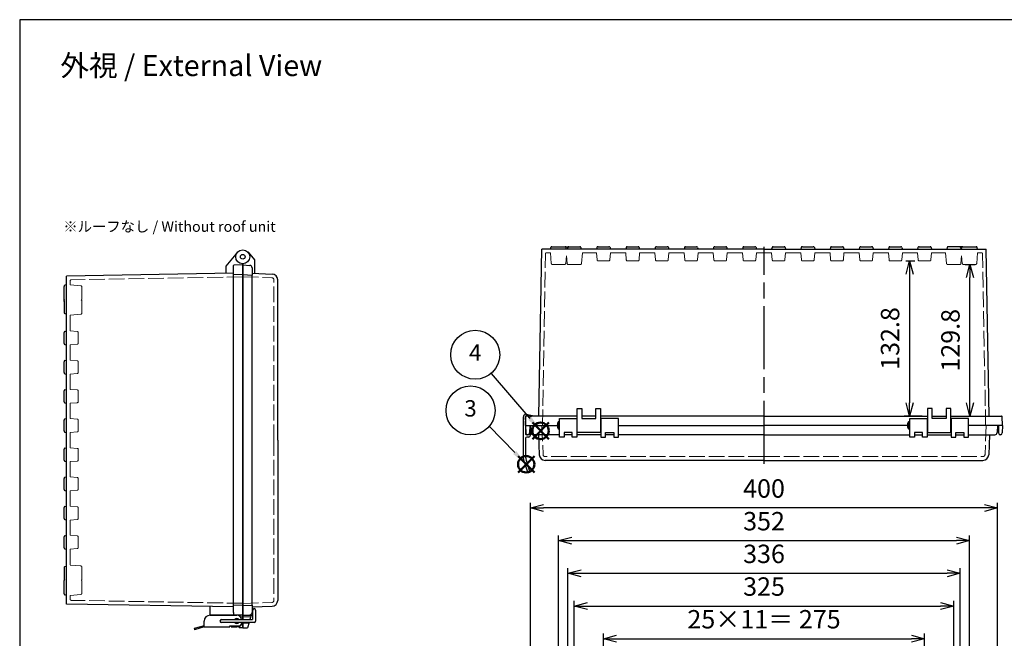
# Model space of a CAD drawing. Units: millimetres. Extents: x 0 to 3677, y 0 to 1260.
# Drawn here: x 0 to 843, y 730 to 1260 of the extents above; entities that cross this region are included whole.
import ezdxf

# ---------------------------------------------------------------- set-up
doc = ezdxf.new("R2010")
doc.units = ezdxf.units.MM
doc.header["$LTSCALE"] = 4.5
doc.linetypes.add('AM_ISO02W050x2', pattern=[3.75, 3, -0.75])
doc.linetypes.add('AM_ISO08W050', pattern=[18, 12, -1.5, 3, -1.5])
doc.layers.add('AM_12', color=7, linetype='Continuous', lineweight=50, plot=False)
for name, color, linetype, lineweight in [('AM_5', 3, 'Continuous', 25), ('AM_7', 4, 'AM_ISO08W050', 25), ('ﾄｯﾌﾟｶﾊﾞｰ', 7, 'Continuous', 25), ('ﾄｯﾌﾟｶﾊﾞｰ0', 7, 'AM_ISO02W050x2', 13), ('ﾎﾞﾃﾞｨｰ', 2, 'Continuous', 25), ('ﾎﾞﾃﾞｨｰ0', 2, 'AM_ISO02W050x2', 13), ('ﾗｯﾁ', 3, 'Continuous', 25), ('ﾗｯﾁ金具', 6, 'Continuous', 25), ('ﾙｰﾌ', 7, 'Continuous', 25), ('ﾙｰﾌ0', 7, 'AM_ISO02W050x2', 13)]:
    doc.layers.add(name, color=color, linetype=linetype, lineweight=lineweight)
doc.styles.add('ACISOTS', font='isocp.shx', dxfattribs={"height": 1, "bigfont": 'extfont.shx'})
doc.styles.get("Standard").update_dxf_attribs({"font": 'ISOCP.SHX', "bigfont": 'EXTFONT.SHX'})
doc.dimstyles.new('AM_ISO$0', dxfattribs={"dimtxt": 3.5, "dimasz": 2.5, "dimexe": 1, "dimexo": 1, "dimgap": 1.5, "dimtad": 1, "dimdsep": 46, "dimtxsty": 'Standard', "dimblk": 'OPEN30', "dimcen": 0, "dimclrd": 3, "dimclre": 3, "dimclrt": 2, "dimadec": 0, "dimazin": 2, "dimtp": 0.1, "dimtm": 0.1, "dimtfac": 0.71, "dimtmove": 0, "dimatfit": 3, "dimldrblk": 'OPEN30', "dimfxl": 0, "dimlwd": -1, "dimlwe": -1, "dimarcsym": 0})

# ---------------------------------------------------------------- blocks, each defined once
blk = doc.blocks.new('TK-A3')
blk.add_lwpolyline([(0, 0), (403, 0), (403, 280), (0, 280)], close=True)
blk = doc.blocks.new('*S3523')
at = {"layer": 'AM_12', "color": 4}
for p, q in [((190.75, 878.38), (204.75, 892.38)), ((190.75, 892.38), (204.75, 878.38))]:
    blk.add_line(p, q, dxfattribs=at)
blk.add_circle((197.75, 885.38), 7, dxfattribs=at)
blk = doc.blocks.new('*S3624')
at = {"layer": 'AM_12', "color": 4}
for p, q in [((1228.4, 658.71), (1242.4, 672.71)), ((1228.4, 672.71), (1242.4, 658.71))]:
    blk.add_line(p, q, dxfattribs=at)
blk.add_circle((1235.4, 665.71), 7, dxfattribs=at)
blk = doc.blocks.new('*S4027')
at = {"layer": 'AM_5', "color": 3}
blk.add_line((1193.14, 714.95), (1226.28, 676.33), dxfattribs=at)
blk.add_circle((1179.47, 730.89), 21, dxfattribs=at)
at = {"layer": 'AM_5', "color": 3, "linetype": 'Continuous'}
blk.add_trace([(1224.88, 675.13), (1227.68, 677.53), (1235.4, 665.71)], dxfattribs=at)
at = {"layer": 'AM_5', "color": 7, "insert": (1179.47, 730.89), "char_height": 14, "attachment_point": 5, "style": 'ACISOTS'}
blk.add_mtext('4', dxfattribs=at)
blk = doc.blocks.new('_Open30')
at = {"color": 0, "linetype": 'ByBlock', "lineweight": -2}
for p, q in [((-1, 0.268), (0, 0)), ((0, 0), (-1, -0.268)), ((0, 0), (-1, 0))]:
    blk.add_line(p, q, dxfattribs=at)
blk = doc.blocks.new('*D130')
at = {"layer": 'AM_5', "color": 3, "transparency": 16777216}
for p, q in [((500.01, 691.78), (500.01, 734.31)), ((775.01, 691.78), (775.01, 734.31)), ((511.26, 729.81), (763.76, 729.81))]:
    blk.add_line(p, q, dxfattribs=at)
at = {"layer": 'Defpoints', "color": 0, "transparency": 16777216}
for p in [(775.01, 729.81), (500.01, 687.28), (775.01, 687.28)]:
    blk.add_point(p, dxfattribs=at)
at = {"layer": 'AM_5', "color": 3, "transparency": 16777216, "xscale": 11.25, "yscale": 11.25, "zscale": 11.25, "rotation": 180}
blk.add_blockref('_Open30', (500.01, 729.81), dxfattribs=at)
at = {"layer": 'AM_5', "color": 3, "transparency": 16777216, "xscale": 11.25, "yscale": 11.25, "zscale": 11.25}
blk.add_blockref('_Open30', (775.01, 729.81), dxfattribs=at)
at = {"layer": 'AM_5', "color": 2, "transparency": 16777216, "insert": (637.51, 744.44), "char_height": 15.75, "attachment_point": 5}
blk.add_mtext('25×11＝ 275', dxfattribs=at)
blk = doc.blocks.new('*D131')
at = {"layer": 'AM_5', "color": 3, "transparency": 16777216}
for p, q in [((475.01, 687.41), (475.01, 762.31)), ((800.01, 687.41), (800.01, 762.31)), ((486.26, 757.81), (788.76, 757.81))]:
    blk.add_line(p, q, dxfattribs=at)
at = {"layer": 'Defpoints', "color": 0, "transparency": 16777216}
for p in [(800.01, 757.81), (475.01, 682.91), (800.01, 682.91)]:
    blk.add_point(p, dxfattribs=at)
at = {"layer": 'AM_5', "color": 3, "transparency": 16777216, "xscale": 11.25, "yscale": 11.25, "zscale": 11.25, "rotation": 180}
blk.add_blockref('_Open30', (475.01, 757.81), dxfattribs=at)
at = {"layer": 'AM_5', "color": 3, "transparency": 16777216, "xscale": 11.25, "yscale": 11.25, "zscale": 11.25}
blk.add_blockref('_Open30', (800.01, 757.81), dxfattribs=at)
at = {"layer": 'AM_5', "color": 2, "transparency": 16777216, "insert": (637.51, 772.44), "char_height": 15.75, "attachment_point": 5}
blk.add_mtext('325', dxfattribs=at)
blk = doc.blocks.new('*D132')
at = {"layer": 'AM_5', "color": 3, "transparency": 16777216}
for p, q in [((469.51, 660.78), (469.51, 790.31)), ((480.76, 785.81), (794.26, 785.81)), ((805.51, 660.78), (805.51, 790.31))]:
    blk.add_line(p, q, dxfattribs=at)
at = {"layer": 'Defpoints', "color": 0, "transparency": 16777216}
for p in [(805.51, 785.81), (469.51, 656.28), (805.51, 656.28)]:
    blk.add_point(p, dxfattribs=at)
at = {"layer": 'AM_5', "color": 3, "transparency": 16777216, "xscale": 11.25, "yscale": 11.25, "zscale": 11.25, "rotation": 180}
blk.add_blockref('_Open30', (469.51, 785.81), dxfattribs=at)
at = {"layer": 'AM_5', "color": 3, "transparency": 16777216, "xscale": 11.25, "yscale": 11.25, "zscale": 11.25}
blk.add_blockref('_Open30', (805.51, 785.81), dxfattribs=at)
at = {"layer": 'AM_5', "color": 2, "transparency": 16777216, "insert": (637.51, 800.44), "char_height": 15.75, "attachment_point": 5}
blk.add_mtext('336', dxfattribs=at)
blk = doc.blocks.new('*D133')
at = {"layer": 'AM_5', "color": 3, "transparency": 16777216}
for p, q in [((461.51, 700.28), (461.51, 818.31)), ((813.51, 700.28), (813.51, 818.31)), ((472.76, 813.81), (802.26, 813.81))]:
    blk.add_line(p, q, dxfattribs=at)
at = {"layer": 'Defpoints', "color": 0, "transparency": 16777216}
for p in [(813.51, 813.81), (461.51, 695.78), (813.51, 695.78)]:
    blk.add_point(p, dxfattribs=at)
at = {"layer": 'AM_5', "color": 3, "transparency": 16777216, "xscale": 11.25, "yscale": 11.25, "zscale": 11.25, "rotation": 180}
blk.add_blockref('_Open30', (461.51, 813.81), dxfattribs=at)
at = {"layer": 'AM_5', "color": 3, "transparency": 16777216, "xscale": 11.25, "yscale": 11.25, "zscale": 11.25}
blk.add_blockref('_Open30', (813.51, 813.81), dxfattribs=at)
at = {"layer": 'AM_5', "color": 2, "transparency": 16777216, "insert": (637.51, 828.44), "char_height": 15.75, "attachment_point": 5}
blk.add_mtext('352', dxfattribs=at)
blk = doc.blocks.new('*D120')
at = {"layer": 'AM_5', "color": 3, "transparency": 16777216}
for p, q in [((437.51, 706.06), (437.51, 846.31)), ((837.51, 706.06), (837.51, 846.31)), ((826.26, 841.81), (448.76, 841.81))]:
    blk.add_line(p, q, dxfattribs=at)
at = {"layer": 'Defpoints', "color": 0, "transparency": 16777216}
for p in [(437.51, 841.81), (437.51, 701.56), (837.51, 701.56)]:
    blk.add_point(p, dxfattribs=at)
at = {"layer": 'AM_5', "color": 3, "transparency": 16777216, "xscale": 11.25, "yscale": 11.25, "zscale": 11.25, "rotation": 180}
blk.add_blockref('_Open30', (437.51, 841.81), dxfattribs=at)
at = {"layer": 'AM_5', "color": 3, "transparency": 16777216, "xscale": 11.25, "yscale": 11.25, "zscale": 11.25}
blk.add_blockref('_Open30', (837.51, 841.81), dxfattribs=at)
at = {"layer": 'AM_5', "color": 2, "transparency": 16777216, "insert": (637.51, 856.44), "char_height": 15.75, "attachment_point": 5}
blk.add_mtext('400', dxfattribs=at)
blk = doc.blocks.new('*D111')
at = {"layer": 'AM_5', "color": 3, "transparency": 16777216}
for p, q in [((758.95, 1053.34), (766.64, 1053.34)), ((762.14, 1042.09), (762.14, 931.79)), ((773.01, 920.54), (757.64, 920.54))]:
    blk.add_line(p, q, dxfattribs=at)
at = {"layer": 'Defpoints', "color": 0, "transparency": 16777216}
for p in [(754.45, 1053.34), (762.14, 920.54), (777.51, 920.54)]:
    blk.add_point(p, dxfattribs=at)
at = {"layer": 'AM_5', "color": 3, "transparency": 16777216, "xscale": 11.25, "yscale": 11.25, "zscale": 11.25}
for p, rotation in [((762.14, 1053.34), 90), ((762.14, 920.54), 270)]:
    blk.add_blockref('_Open30', p, dxfattribs=dict(at, rotation=rotation))
at = {"layer": 'AM_5', "color": 2, "transparency": 16777216, "insert": (747.51, 986.94), "char_height": 15.75, "attachment_point": 5, "rotation": 90}
blk.add_mtext('132.8', dxfattribs=at)
blk = doc.blocks.new('*D124')
at = {"layer": 'AM_5', "color": 3, "transparency": 16777216}
for p, q in [((809.72, 1050.34), (818.35, 1050.34)), ((813.85, 931.79), (813.85, 1039.09)), ((802.01, 920.54), (818.35, 920.54))]:
    blk.add_line(p, q, dxfattribs=at)
at = {"layer": 'Defpoints', "color": 0, "transparency": 16777216}
for p in [(805.22, 1050.34), (813.85, 1050.34), (797.51, 920.54)]:
    blk.add_point(p, dxfattribs=at)
at = {"layer": 'AM_5', "color": 3, "transparency": 16777216, "xscale": 11.25, "yscale": 11.25, "zscale": 11.25}
for p, rotation in [((813.85, 1050.34), 90), ((813.85, 920.54), 270)]:
    blk.add_blockref('_Open30', p, dxfattribs=dict(at, rotation=rotation))
at = {"layer": 'AM_5', "color": 2, "transparency": 16777216, "insert": (799.22, 985.44), "char_height": 15.75, "attachment_point": 5, "rotation": 90}
blk.add_mtext('129.8', dxfattribs=at)

msp = doc.modelspace()

# ---------------------------------------------------------------- linework, layer by layer
at = {"layer": 'AM_5', "color": 3}
msp.add_line((402.15134619, 911.7227669), (424.03076542, 889.27207839), dxfattribs=at)
msp.add_circle((386.13206249, 925.30152051), 21, dxfattribs=at)
at = {"layer": 'AM_5', "color": 3, "linetype": 'Continuous'}
msp.add_trace([(422.71078662, 887.98568714), (425.35074421, 890.55846965), (433.80187713, 879.24584401)], dxfattribs=at)
at = {"layer": 'AM_7'}
msp.add_line((637.50929509, 879.53937785), (637.50929509, 1065.53937785), dxfattribs=at)
at = {"layer": 'ﾄｯﾌﾟｶﾊﾞｰ'}
for p, q in [((195.6003806, 1060.77555187), (201.00411394, 1054.33563325)), ((201.00411394, 1054.33563325), (201.00411394, 1042.70156906)), ((191.00411394, 1050.91882621), (191.00411394, 746.16882621)), ((191.00411394, 1049.91882621), (197.10878585, 1049.59889391)), ((199.00411394, 1047.60163484), (199.00411394, 1041.244222)), ((191.00411394, 1039.96882621), (191.00411394, 1028.14027112)), ((199.00411394, 1042.7714106), (216.17861142, 1042.17166393)), ((221.00411394, 899.91882621), (221.00411394, 1037.17470979)), ((437.50929509, 912.53937785), (437.82922739, 906.43470594)), ((437.50929509, 912.53937785), (460.25929509, 912.53937785)), ((462.25929509, 902.53937785), (462.25929509, 918.53937785)), ((462.25929509, 918.53937785), (477.25929509, 918.53937785)), ((477.25929509, 918.53937785), (477.25929509, 902.53937785)), ((497.75929509, 918.53937785), (497.75929509, 902.53937785)), ((512.75929509, 918.53937785), (497.75929509, 918.53937785)), ((512.75929509, 902.53937785), (512.75929509, 918.53937785)), ((512.75929509, 912.53937785), (637.50929509, 912.53937785)), ((760.25929509, 912.53937785), (637.50929509, 912.53937785)), ((762.25929509, 902.53937785), (762.25929509, 918.53937785)), ((762.25929509, 918.53937785), (777.25929509, 918.53937785)), ((777.25929509, 918.53937785), (777.25929509, 902.53937785)), ((812.75929509, 918.53937785), (797.75929509, 918.53937785)), ((797.75929509, 918.53937785), (797.75929509, 902.53937785)), ((812.75929509, 902.53937785), (812.75929509, 918.53937785)), ((837.50929509, 912.53937785), (812.75929509, 912.53937785)), ((837.50929509, 912.53937785), (837.18936279, 906.43470594)), ((462.25929509, 904.53937785), (439.82648646, 904.53937785)), ((444.40929509, 904.53937785), (445.00904176, 887.36488037)), ((466.25929509, 902.53937785), (462.25929509, 902.53937785)), ((473.25929509, 906.53937785), (466.25929509, 906.53937785)), ((466.25929509, 906.53937785), (466.25929509, 902.53937785)), ((473.25929509, 904.53937785), (466.25929509, 904.53937785)), ((473.25929509, 902.53937785), (473.25929509, 906.53937785)), ((477.25929509, 902.53937785), (473.25929509, 902.53937785)), ((497.75929509, 904.53937785), (477.25929509, 904.53937785)), ((497.75929509, 902.53937785), (501.75929509, 902.53937785)), ((501.75929509, 902.53937785), (501.75929509, 906.53937785)), ((501.75929509, 906.53937785), (508.75929509, 906.53937785)), ((508.75929509, 904.53937785), (501.75929509, 904.53937785)), ((508.75929509, 906.53937785), (508.75929509, 902.53937785)), ((508.75929509, 902.53937785), (512.75929509, 902.53937785)), ((637.50929509, 904.53937785), (512.75929509, 904.53937785)), ((637.50929509, 904.53937785), (762.25929509, 904.53937785)), ((766.25929509, 902.53937785), (762.25929509, 902.53937785)), ((773.25929509, 906.53937785), (766.25929509, 906.53937785)), ((766.25929509, 906.53937785), (766.25929509, 902.53937785)), ((766.25929509, 904.53937785), (773.25929509, 904.53937785)), ((773.25929509, 902.53937785), (773.25929509, 906.53937785)), ((777.25929509, 902.53937785), (773.25929509, 902.53937785)), ((777.25929509, 904.53937785), (797.75929509, 904.53937785)), ((797.75929509, 902.53937785), (801.75929509, 902.53937785)), ((801.75929509, 902.53937785), (801.75929509, 906.53937785)), ((801.75929509, 906.53937785), (808.75929509, 906.53937785)), ((801.75929509, 904.53937785), (808.75929509, 904.53937785)), ((808.75929509, 906.53937785), (808.75929509, 902.53937785)), ((808.75929509, 902.53937785), (812.75929509, 902.53937785)), ((812.75929509, 904.53937785), (835.19210372, 904.53937785)), ((830.60929509, 904.53937785), (830.00954842, 887.36488037)), ((221.00411394, 899.91882621), (221.00411394, 762.66294263)), ((637.50929509, 882.53937785), (450.0059959, 882.53937785)), ((637.50929509, 882.53937785), (825.01259429, 882.53937785)), ((199.00411394, 758.58808844), (199.00411394, 757.06624182)), ((199.00411394, 757.06624182), (216.17861142, 757.66598849)), ((199.00411394, 757.06624182), (199.00411394, 752.23601758)), ((199.00411394, 752.41882621), (199.50411394, 752.41882621)), ((191.00411394, 749.91882621), (197.10878585, 750.23875851)), ((191.00411394, 749.91882621), (199.50411394, 749.91882621)), ((191.00411394, 739.16882621), (191.00411394, 743.66882621)), ((196.40951664, 743.66882621), (195.00411394, 739.16882621)), ((198.36146482, 749.91882621), (197.19029591, 746.16882621)), ((191.00411394, 739.16882621), (195.00411394, 739.16882621))]:
    msp.add_line(p, q, dxfattribs=at)
for radius in [6, 2]:
    msp.add_circle((191.00411394, 1056.91882621), radius, dxfattribs=at)
for centre, radius, start, end in [((197.00411394, 1047.60163484), 2, 0, 87.0000000004), ((216.00411394, 1037.17470979), 5, 0, 87.9999999998), ((439.82648646, 906.53937785), 2, 183, 270), ((835.19210372, 906.53937785), 2, 270, 357), ((450.0059959, 887.53937785), 5, 182.0000000002, 270), ((825.01259429, 887.53937785), 5, 270, 357.9999999998), ((216.00411394, 762.66294263), 5, 272.0000000002, 0), ((197.00411394, 752.23601758), 2, 272.9999999996, 350.8746059105), ((197.00411394, 752.23601758), 2, 350.8746059105, 0)]:
    msp.add_arc(centre, radius, start, end, dxfattribs=at)
at = {"layer": 'ﾄｯﾌﾟｶﾊﾞｰ0'}
for p, q in [((191.00411394, 1039.84882621), (215.87391293, 1038.98035369)), ((217.80411394, 899.91882621), (217.80411394, 1036.98157204)), ((447.33929509, 912.53937785), (448.20776761, 887.66957886)), ((827.67929509, 912.53937785), (826.81082257, 887.66957886)), ((217.80411394, 899.91882621), (217.80411394, 762.85608038)), ((637.50929509, 885.73937785), (450.20654926, 885.73937785)), ((637.50929509, 885.73937785), (824.81204092, 885.73937785)), ((191.00411394, 759.98882621), (215.87391293, 760.85729873)), ((191.00411394, 748.66882621), (197.97107519, 748.66882621)), ((191.00411394, 743.16882621), (196.25336078, 743.16882621))]:
    msp.add_line(p, q, dxfattribs=at)
for centre, start, end in [((215.80411394, 1036.98157204), 0, 87.9999999998), ((450.20654926, 887.73937785), 182, 270), ((824.81204092, 887.73937785), 270, 358), ((215.80411394, 762.85608038), 272.0000000002, 0)]:
    msp.add_arc(centre, 2, start, end, dxfattribs=at)
at = {"layer": 'ﾎﾞﾃﾞｨｰ'}
for p, q in [((444.64844816, 920.53937785), (447.12706738, 1063.53937785)), ((637.50929509, 1063.53937785), (447.12706738, 1063.53937785)), ((637.50929509, 1063.53937785), (447.12706738, 1063.53937785)), ((454.54412097, 1063.53937785), (454.88142051, 1064.79819689)), ((455.84734634, 1065.53937785), (467.17124384, 1065.53937785)), ((467.17124384, 1065.53937785), (470.31252046, 1065.53937785)), ((468.47446922, 1063.53937785), (468.13716967, 1064.79819689)), ((469.34659464, 1064.79819689), (469.00929509, 1063.53937785)), ((470.31252046, 1065.53937785), (479.70606972, 1065.53937785)), ((480.67199555, 1064.79819689), (481.00929509, 1063.53937785)), ((494.37649514, 1064.79819689), (494.03919559, 1063.53937785)), ((495.34242097, 1065.53937785), (504.67616922, 1065.53937785)), ((505.64209505, 1064.79819689), (505.97939459, 1063.53937785)), ((507.99929509, 1063.53937785), (507.99929509, 1063.54435297)), ((519.37649514, 1064.79819689), (519.03919559, 1063.53937785)), ((520.34242097, 1065.53937785), (529.67616922, 1065.53937785)), ((530.64209505, 1064.79819689), (530.97939459, 1063.53937785)), ((532.99929509, 1063.53937785), (532.99929509, 1063.54435297)), ((532.99929509, 1063.53937785), (532.99929509, 1063.54435297)), ((532.99929509, 1063.53937785), (532.99929509, 1063.54435297)), ((542.0192951, 1063.53937785), (542.0192951, 1063.54435297)), ((544.37649514, 1064.79819689), (544.03919559, 1063.53937785)), ((545.34242097, 1065.53937785), (554.67616922, 1065.53937785)), ((555.64209505, 1064.79819689), (555.97939459, 1063.53937785)), ((557.99929509, 1063.53937785), (557.99929509, 1063.54435297)), ((567.0192951, 1063.53937785), (567.0192951, 1063.54435297)), ((569.37649514, 1064.79819689), (569.03919559, 1063.53937785)), ((570.34242097, 1065.53937785), (579.67616922, 1065.53937785)), ((580.64209505, 1064.79819689), (580.97939459, 1063.53937785)), ((592.0192951, 1063.53937785), (592.0192951, 1063.54435297)), ((594.37649514, 1064.79819689), (594.03919559, 1063.53937785)), ((595.34242097, 1065.53937785), (604.67616922, 1065.53937785)), ((605.64209505, 1064.79819689), (605.97939459, 1063.53937785)), ((619.37649514, 1064.79819689), (619.03919559, 1063.53937785)), ((620.34242097, 1065.53937785), (629.67616922, 1065.53937785)), ((630.64209505, 1064.79819689), (630.97939459, 1063.53937785)), ((632.99929509, 1063.53937785), (632.99929509, 1063.54435297)), ((637.50929509, 1063.53937785), (644.03919559, 1063.53937785)), ((642.0192951, 1063.53937785), (642.0192951, 1063.54435297)), ((644.37649514, 1064.79819689), (644.03919559, 1063.53937785)), ((644.03919559, 1063.53937785), (669.03919559, 1063.53937785)), ((645.34242097, 1065.53937785), (654.67616922, 1065.53937785)), ((655.64209505, 1064.79819689), (655.97939459, 1063.53937785)), ((669.37649514, 1064.79819689), (669.03919559, 1063.53937785)), ((669.03919559, 1063.53937785), (694.03919559, 1063.53937785)), ((670.34242097, 1065.53937785), (679.67616922, 1065.53937785)), ((680.64209505, 1064.79819689), (680.97939459, 1063.53937785)), ((682.99929509, 1063.53937785), (682.99929509, 1063.54435297)), ((694.37649514, 1064.79819689), (694.03919559, 1063.53937785)), ((694.03919559, 1063.53937785), (719.03919559, 1063.53937785)), ((695.34242097, 1065.53937785), (704.67616922, 1065.53937785)), ((705.64209505, 1064.79819689), (705.97939459, 1063.53937785)), ((707.99929509, 1063.53937785), (707.99929509, 1063.54435297)), ((717.0192951, 1063.53937785), (717.0192951, 1063.54435297)), ((719.37649514, 1064.79819689), (719.03919559, 1063.53937785)), ((719.03919559, 1063.53937785), (744.03919559, 1063.53937785)), ((720.34242097, 1065.53937785), (729.67616922, 1065.53937785)), ((730.64209505, 1064.79819689), (730.97939459, 1063.53937785)), ((732.99929509, 1063.53937785), (732.99929509, 1063.54435297)), ((742.0192951, 1063.53937785), (742.0192951, 1063.54435297)), ((742.0192951, 1063.53937785), (742.0192951, 1063.54435297)), ((742.0192951, 1063.53937785), (742.0192951, 1063.54435297)), ((744.37649514, 1064.79819689), (744.03919559, 1063.53937785)), ((744.03919559, 1063.53937785), (769.03919559, 1063.53937785)), ((745.34242097, 1065.53937785), (754.67616922, 1065.53937785)), ((755.64209505, 1064.79819689), (755.97939459, 1063.53937785)), ((767.0192951, 1063.53937785), (767.0192951, 1063.54435297)), ((769.37649514, 1064.79819689), (769.03919559, 1063.53937785)), ((769.03919559, 1063.53937785), (794.00929509, 1063.53937785)), ((770.34242097, 1065.53937785), (779.67616922, 1065.53937785)), ((780.64209505, 1064.79819689), (780.97939459, 1063.53937785)), ((794.34659464, 1064.79819689), (794.00929509, 1063.53937785)), ((794.00929509, 1063.53937785), (806.54412097, 1063.53937785)), ((804.70606972, 1065.53937785), (795.31252047, 1065.53937785)), ((807.84734634, 1065.53937785), (804.70606972, 1065.53937785)), ((805.67199555, 1064.79819689), (806.00929509, 1063.53937785)), ((806.54412097, 1063.53937785), (806.88142051, 1064.79819689)), ((806.54412097, 1063.53937785), (827.8915228, 1063.53937785)), ((807.84734634, 1065.53937785), (819.17124384, 1065.53937785)), ((820.47446922, 1063.53937785), (820.13716967, 1064.79819689)), ((830.37061699, 920.53937785), (827.8915228, 1063.53937785)), ((186.40784728, 1060.77555187), (176.50411394, 1048.97274208)), ((186.40784728, 1060.77555187), (176.50411394, 1048.97274208)), ((176.50411394, 1048.97274208), (176.50411394, 1042.66621522)), ((176.50411394, 1048.97274208), (176.50411394, 1042.66621522)), ((183.00411394, 1047.63234004), (183.00411394, 1049.15901788)), ((183.00411394, 752.20531238), (183.00411394, 1049.15901788)), ((191.00411394, 1049.91882621), (183.48426344, 1049.65622724)), ((191.00411394, 1049.91882621), (183.48426344, 1049.65622724)), ((191.00411394, 746.16882621), (191.00411394, 1050.91882621)), ((183.00411394, 1042.78014811), (40.00411394, 1040.30105392)), ((40.00411394, 759.5365985), (40.00411394, 1040.30105392)), ((191.00411394, 1041.66882621), (183.00411394, 1041.38946005)), ((191.00411394, 1041.66882621), (199.00411394, 1041.244222)), ((199.00411394, 758.58808844), (199.00411394, 1041.244222)), ((38.00411394, 1020.25687746), (38.00411394, 1031.58077496)), ((40.00411394, 1032.88400033), (38.7452949, 1032.54670079)), ((38.00411394, 1018.61560084), (38.00411394, 1020.25687746)), ((38.00411394, 1018.61560084), (38.00411394, 1009.22205158)), ((38.7452949, 1008.25612576), (40.00411394, 1007.91882621)), ((38.00411394, 982.75195208), (38.00411394, 992.08570034)), ((38.7452949, 993.05162616), (40.00411394, 993.38892571)), ((38.7452949, 981.78602626), (40.00411394, 981.44872671)), ((38.00411394, 957.75195208), (38.00411394, 967.08570034)), ((38.7452949, 968.05162616), (40.00411394, 968.38892571)), ((38.7452949, 956.78602626), (40.00411394, 956.44872671)), ((38.00411394, 932.75195208), (38.00411394, 942.08570034)), ((38.7452949, 943.05162616), (40.00411394, 943.38892571)), ((38.7452949, 931.78602626), (40.00411394, 931.44872671)), ((433.30929509, 912.53937785), (433.57181022, 920.0568276)), ((433.30929509, 912.53937785), (433.57181022, 920.0568276)), ((477.50929509, 920.53937785), (434.07150564, 920.53937785)), ((477.50929509, 906.53937785), (477.50929509, 927.03937785)), ((477.50929509, 927.03937785), (481.60929509, 927.03937785)), ((481.60929509, 927.03937785), (481.60929509, 918.53937785)), ((493.40929509, 920.53937785), (481.60929509, 920.53937785)), ((493.40929509, 918.53937785), (493.40929509, 927.03937785)), ((493.40929509, 927.03937785), (497.50929509, 927.03937785)), ((497.50929509, 927.03937785), (497.50929509, 906.53937785)), ((637.50929509, 920.53937785), (497.50929509, 920.53937785)), ((637.50929509, 920.53937785), (777.50929509, 920.53937785)), ((781.60929509, 927.03937785), (777.50929509, 927.03937785)), ((777.50929509, 927.03937785), (777.50929509, 906.53937785)), ((781.60929509, 918.53937785), (781.60929509, 927.03937785)), ((781.60929509, 920.53937785), (793.40929509, 920.53937785)), ((797.50929509, 927.03937785), (793.40929509, 927.03937785)), ((793.40929509, 927.03937785), (793.40929509, 918.53937785)), ((797.50929509, 906.53937785), (797.50929509, 927.03937785)), ((797.50929509, 920.53937785), (840.94708455, 920.53937785)), ((841.70929509, 912.53937785), (841.44677996, 920.0568276)), ((841.70929509, 912.53937785), (841.44677996, 920.0568276)), ((38.00411394, 907.75195208), (38.00411394, 917.08570034)), ((38.7452949, 918.05162616), (40.00411394, 918.38892571)), ((433.30929509, 912.53937785), (433.42320996, 906.01319924)), ((433.30929509, 912.53937785), (433.42320996, 906.01319924)), ((433.30929509, 912.53937785), (460.25929509, 912.53937785)), ((436.80929509, 912.53937785), (436.69538022, 906.01319924)), ((436.80929509, 912.53937785), (436.69538022, 906.01319924)), ((462.25929509, 915.63937785), (461.25929509, 915.63937785)), ((461.25929509, 915.63937785), (461.25929509, 909.43937785)), ((477.25929509, 914.53937785), (477.50929509, 914.53937785)), ((481.60929509, 918.53937785), (493.40929509, 918.53937785)), ((497.50929509, 914.53937785), (497.75929509, 914.53937785)), ((512.75929509, 912.53937785), (637.50929509, 912.53937785)), ((760.25929509, 912.53937785), (637.50929509, 912.53937785)), ((762.25929509, 915.63937785), (761.25929509, 915.63937785)), ((761.25929509, 915.63937785), (761.25929509, 909.43937785)), ((777.50929509, 914.53937785), (777.25929509, 914.53937785)), ((793.40929509, 918.53937785), (781.60929509, 918.53937785)), ((797.75929509, 914.53937785), (797.50929509, 914.53937785)), ((841.70929509, 912.53937785), (812.75929509, 912.53937785)), ((838.20929509, 912.53937785), (838.32320996, 906.01319924)), ((838.20929509, 912.53937785), (838.32320996, 906.01319924)), ((841.70929509, 912.53937785), (841.59538022, 906.01319924)), ((841.70929509, 912.53937785), (841.59538022, 906.01319924)), ((38.7452949, 906.78602626), (40.00411394, 906.44872671)), ((434.92298151, 904.53937785), (435.19560868, 904.53937785)), ((434.92298151, 904.53937785), (435.19560868, 904.53937785)), ((461.25929509, 909.43937785), (462.25929509, 909.43937785)), ((477.25929509, 910.53937785), (477.50929509, 910.53937785)), ((497.50929509, 906.53937785), (477.50929509, 906.53937785)), ((497.50929509, 910.53937785), (497.75929509, 910.53937785)), ((761.25929509, 909.43937785), (762.25929509, 909.43937785)), ((777.50929509, 910.53937785), (777.25929509, 910.53937785)), ((777.50929509, 906.53937785), (797.50929509, 906.53937785)), ((797.75929509, 910.53937785), (797.50929509, 910.53937785)), ((840.09560868, 904.53937785), (839.82298151, 904.53937785)), ((840.09560868, 904.53937785), (839.82298151, 904.53937785)), ((38.00411394, 882.75195208), (38.00411394, 892.08570034)), ((38.7452949, 893.05162616), (40.00411394, 893.38892571)), ((38.7452949, 881.78602626), (40.00411394, 881.44872671)), ((38.00411394, 857.75195208), (38.00411394, 867.08570034)), ((38.7452949, 868.05162616), (40.00411394, 868.38892571)), ((38.7452949, 856.78602626), (40.00411394, 856.44872671)), ((38.7452949, 843.05162616), (40.00411394, 843.38892571)), ((38.00411394, 832.75195208), (38.00411394, 842.08570034)), ((38.7452949, 831.78602626), (40.00411394, 831.44872671)), ((38.7452949, 818.05162616), (40.00411394, 818.38892571)), ((38.00411394, 807.75195208), (38.00411394, 817.08570034)), ((38.7452949, 806.78602626), (40.00411394, 806.44872671)), ((38.00411394, 790.61560084), (38.00411394, 781.22205158)), ((38.7452949, 791.58152666), (40.00411394, 791.91882621)), ((38.00411394, 781.22205158), (38.00411394, 779.58077496)), ((38.00411394, 768.25687746), (38.00411394, 779.58077496)), ((40.00411394, 766.95365208), (38.7452949, 767.29095163)), ((183.00411394, 757.05797928), (40.00411394, 759.5365985)), ((163.00411394, 749.91882621), (163.00411394, 757.40708058)), ((191.00411394, 758.16882621), (183.00411394, 758.44819237)), ((183.00411394, 752.20531238), (183.00411394, 750.67863454)), ((191.00411394, 758.16882621), (199.00411394, 758.58808844)), ((191.00411394, 749.91882621), (163.00411394, 749.91882621)), ((191.00411394, 749.91882621), (183.48426344, 750.18142518)), ((191.00411394, 743.66882621), (191.00411394, 739.16882621)), ((188.00411394, 740.33625052), (188.00411394, 739.16882621)), ((191.00411394, 739.16882621), (188.00411394, 739.16882621))]:
    msp.add_line(p, q, dxfattribs=at)
for radius in [6, 6, 2, 2]:
    msp.add_circle((191.00411394, 1056.91882621), radius, dxfattribs=at)
for centre, radius, start, end in [((455.84734634, 1064.53937785), 1, 90, 165.0000000005), ((467.17124384, 1064.53937785), 1, 14.9999999995, 90), ((470.31252046, 1064.53937785), 1, 90, 165.0000000006), ((479.70606972, 1064.53937785), 1, 14.9999999994, 90), ((495.34242097, 1064.53937785), 1, 90, 164.9999999998), ((504.67616922, 1064.53937785), 1, 14.9999999998, 90), ((520.34242097, 1064.53937785), 1, 90, 164.9999999998), ((529.67616922, 1064.53937785), 1, 14.9999999998, 90), ((545.34242097, 1064.53937785), 1, 90, 164.9999999998), ((554.67616922, 1064.53937785), 1, 14.9999999999, 90), ((570.34242097, 1064.53937785), 1, 90, 165.0000000002), ((579.67616922, 1064.53937785), 1, 15.0000000002, 90), ((595.34242097, 1064.53937785), 1, 90, 165.0000000002), ((604.67616922, 1064.53937785), 1, 15.0000000002, 90), ((620.34242097, 1064.53937785), 1, 90, 164.9999999998), ((629.67616922, 1064.53937785), 1, 14.9999999999, 90), ((645.34242097, 1064.53937785), 1, 90, 165.0000000001), ((654.67616922, 1064.53937785), 1, 15.0000000002, 90), ((670.34242097, 1064.53937785), 1, 90, 164.9999999998), ((679.67616922, 1064.53937785), 1, 14.9999999999, 90), ((695.34242097, 1064.53937785), 1, 90, 164.9999999998), ((704.67616922, 1064.53937785), 1, 14.9999999999, 90), ((720.34242097, 1064.53937785), 1, 90, 164.9999999998), ((729.67616922, 1064.53937785), 1, 14.9999999999, 90), ((745.34242097, 1064.53937785), 1, 90, 165.0000000001), ((754.67616922, 1064.53937785), 1, 15.0000000002, 90), ((770.34242097, 1064.53937785), 1, 90, 165.0000000002), ((779.67616922, 1064.53937785), 1, 15.0000000002, 90), ((795.31252047, 1064.53937785), 1, 90, 165.0000000006), ((804.70606972, 1064.53937785), 1, 14.9999999994, 90), ((807.84734634, 1064.53937785), 1, 90, 165.0000000005), ((819.17124384, 1064.53937785), 1, 14.9999999995, 90), ((39.00411394, 1031.58077496), 1, 104.9999999995, 180), ((39.00411394, 1020.25687746), 1, 180, 235.1487422012), ((39.00411394, 1018.61560084), 1, 124.8512577978, 180), ((39.00411394, 1009.22205158), 1, 180, 255.0000000006), ((39.00411394, 992.08570034), 1, 105.0000000005, 180), ((39.00411394, 982.75195208), 1, 180, 255.0000000002), ((39.00411394, 967.08570034), 1, 105.0000000005, 180), ((39.00411394, 957.75195208), 1, 180, 255.0000000002), ((39.00411394, 942.08570034), 1, 104.9999999999, 180), ((39.00411394, 932.75195208), 1, 180, 255.0000000002), ((434.07150564, 920.03937785), 0.5, 90, 178.0000000002), ((434.07150564, 920.03937785), 0.5, 90, 178.0000000002), ((840.94708455, 920.03937785), 0.5, 1.9999999998, 90), ((840.94708455, 920.03937785), 0.5, 1.9999999998, 90), ((39.00411394, 917.08570034), 1, 104.9999999999, 180), ((465.56429509, 912.53937785), 5.305, 144.2426068083, 215.7573931917), ((765.56429509, 912.53937785), 5.305, 144.2426068083, 215.7573931917), ((39.00411394, 907.75195208), 1, 180, 255.0000000002), ((434.92298151, 906.03937785), 1.5, 180.9999999999, 270), ((434.92298151, 906.03937785), 1.5, 180.9999999999, 270), ((435.19560868, 906.03937785), 1.5, 270, 359.0000000001), ((435.19560868, 906.03937785), 1.5, 270, 359.0000000001), ((839.82298151, 906.03937785), 1.5, 180.9999999999, 270), ((839.82298151, 906.03937785), 1.5, 180.9999999999, 270), ((840.09560868, 906.03937785), 1.5, 270, 359.0000000001), ((840.09560868, 906.03937785), 1.5, 270, 359.0000000001), ((39.00411394, 892.08570034), 1, 104.9999999999, 180), ((39.00411394, 882.75195208), 1, 180, 255.0000000002), ((39.00411394, 867.08570034), 1, 104.9999999999, 180), ((39.00411394, 857.75195208), 1, 180, 255.0000000002), ((39.00411394, 842.08570034), 1, 104.9999999999, 180), ((39.00411394, 832.75195208), 1, 180, 254.9999999996), ((39.00411394, 817.08570034), 1, 104.9999999999, 180), ((39.00411394, 807.75195208), 1, 180, 254.9999999996), ((39.00411394, 790.61560084), 1, 104.9999999994, 180), ((39.00411394, 781.22205158), 1, 180, 235.1487422023), ((39.00411394, 779.58077496), 1, 124.8512577988, 180), ((39.00411394, 768.25687746), 1, 180, 255.0000000005)]:
    msp.add_arc(centre, radius, start, end, dxfattribs=at)
at = {"layer": 'ﾎﾞﾃﾞｨｰ', "extrusion": (0, 0, -1)}
msp.add_ellipse((183.50162638, 1049.15901788), major_axis=(0.35179442, -0.35179442), ratio=1, start_param=2.3561944902, end_param=3.892084232, dxfattribs=at)
msp.add_ellipse((183.50162638, 1049.15901788), major_axis=(0.35179442, -0.35179442), ratio=1, start_param=2.3561944902, end_param=3.892084232, dxfattribs=at)
at = {"layer": 'ﾎﾞﾃﾞｨｰ'}
msp.add_ellipse((183.50162638, 750.67863454), major_axis=(-0.35179442, 0.35179442), ratio=1, start_param=0.7853981634, end_param=2.3212879051, dxfattribs=at)
at = {"layer": 'ﾎﾞﾃﾞｨｰ0'}
for p, q in [((447.70929509, 912.53937785), (450.25454819, 1059.35683026)), ((454.54412097, 1060.33937785), (451.25439589, 1060.33937785)), ((455.33914408, 1051.25222211), (454.54412097, 1060.33937785)), ((467.67944611, 1051.25222211), (468.24188215, 1057.68089556)), ((468.8043182, 1051.25222211), (468.24188215, 1057.68089556)), ((481.21427198, 1051.25222211), (482.00929509, 1060.33937785)), ((494.03919559, 1060.33937785), (482.00929509, 1060.33937785)), ((494.57175271, 1054.25222211), (494.03919559, 1060.33937785)), ((505.44683747, 1054.25222211), (505.97939459, 1060.33937785)), ((519.03919559, 1060.33937785), (505.97939459, 1060.33937785)), ((519.57175271, 1054.25222211), (519.03919559, 1060.33937785)), ((530.44683747, 1054.25222211), (530.97939459, 1060.33937785)), ((544.03919559, 1060.33937785), (530.97939459, 1060.33937785)), ((544.57175271, 1054.25222211), (544.03919559, 1060.33937785)), ((555.44683747, 1054.25222211), (555.97939459, 1060.33937785)), ((569.03919559, 1060.33937785), (555.97939459, 1060.33937785)), ((569.57175271, 1054.25222211), (569.03919559, 1060.33937785)), ((580.44683747, 1054.25222211), (580.97939459, 1060.33937785)), ((594.03919559, 1060.33937785), (580.97939459, 1060.33937785)), ((594.57175271, 1054.25222211), (594.03919559, 1060.33937785)), ((605.44683747, 1054.25222211), (605.97939459, 1060.33937785)), ((619.03919559, 1060.33937785), (605.97939459, 1060.33937785)), ((619.57175271, 1054.25222211), (619.03919559, 1060.33937785)), ((630.44683747, 1054.25222211), (630.97939459, 1060.33937785)), ((637.50929509, 1060.33937785), (630.97939459, 1060.33937785)), ((637.50929509, 1060.33937785), (644.03919559, 1060.33937785)), ((644.57175271, 1054.25222211), (644.03919559, 1060.33937785)), ((655.44683747, 1054.25222211), (655.97939459, 1060.33937785)), ((655.97939459, 1060.33937785), (669.03919559, 1060.33937785)), ((669.57175271, 1054.25222211), (669.03919559, 1060.33937785)), ((680.44683747, 1054.25222211), (680.97939459, 1060.33937785)), ((680.97939459, 1060.33937785), (694.03919559, 1060.33937785)), ((694.57175271, 1054.25222211), (694.03919559, 1060.33937785)), ((705.44683747, 1054.25222211), (705.97939459, 1060.33937785)), ((705.97939459, 1060.33937785), (719.03919559, 1060.33937785)), ((719.57175271, 1054.25222211), (719.03919559, 1060.33937785)), ((730.44683747, 1054.25222211), (730.97939459, 1060.33937785)), ((730.97939459, 1060.33937785), (744.03919559, 1060.33937785)), ((744.57175271, 1054.25222211), (744.03919559, 1060.33937785)), ((755.44683747, 1054.25222211), (755.97939459, 1060.33937785)), ((755.97939459, 1060.33937785), (769.03919559, 1060.33937785)), ((769.57175271, 1054.25222211), (769.03919559, 1060.33937785)), ((780.44683747, 1054.25222211), (780.97939459, 1060.33937785)), ((780.97939459, 1060.33937785), (793.00929509, 1060.33937785)), ((793.8043182, 1051.25222211), (793.00929509, 1060.33937785)), ((806.21427198, 1051.25222211), (806.77670803, 1057.68089556)), ((807.33914408, 1051.25222211), (806.77670803, 1057.68089556)), ((819.67944611, 1051.25222211), (820.47446922, 1060.33937785)), ((820.47446922, 1060.33937785), (823.7641943, 1060.33937785)), ((827.30929509, 912.53937785), (824.76404199, 1059.35683026)), ((466.68325141, 1050.33937785), (456.33533878, 1050.33937785)), ((468.62171574, 1053.33937785), (467.86204857, 1053.33937785)), ((469.8005129, 1050.33937785), (480.21807728, 1050.33937785)), ((504.45064277, 1053.33937785), (495.56794741, 1053.33937785)), ((529.45064277, 1053.33937785), (520.56794741, 1053.33937785)), ((554.45064277, 1053.33937785), (545.56794741, 1053.33937785)), ((579.45064277, 1053.33937785), (570.56794741, 1053.33937785)), ((604.45064277, 1053.33937785), (595.56794741, 1053.33937785)), ((629.45064277, 1053.33937785), (620.56794741, 1053.33937785)), ((654.45064277, 1053.33937785), (645.56794741, 1053.33937785)), ((679.45064277, 1053.33937785), (670.56794741, 1053.33937785)), ((704.45064277, 1053.33937785), (695.56794741, 1053.33937785)), ((729.45064277, 1053.33937785), (720.56794741, 1053.33937785)), ((754.45064277, 1053.33937785), (745.56794741, 1053.33937785)), ((779.45064277, 1053.33937785), (770.56794741, 1053.33937785)), ((805.21807728, 1050.33937785), (794.8005129, 1050.33937785)), ((806.39687445, 1053.33937785), (807.15654161, 1053.33937785)), ((818.68325141, 1050.33937785), (808.33533878, 1050.33937785)), ((191.00411394, 1039.71882621), (44.18666153, 1037.17357311)), ((43.20411394, 1036.17372542), (43.20411394, 1032.88400033)), ((43.20411394, 1036.17372542), (43.20411394, 1032.88400033)), ((52.29126968, 1032.08897722), (43.20411394, 1032.88400033)), ((53.20411394, 1020.74486989), (53.20411394, 1031.09278253)), ((53.20411394, 1008.71004402), (53.20411394, 1019.1276084)), ((52.29126968, 1007.71384932), (43.20411394, 1006.91882621)), ((43.20411394, 1006.91882621), (43.20411394, 993.38892571)), ((43.20411394, 1006.91882621), (43.20411394, 993.38892571)), ((49.29126968, 992.85636859), (43.20411394, 993.38892571)), ((50.20411394, 991.86017389), (50.20411394, 982.97747853)), ((49.29126968, 981.98128383), (43.20411394, 981.44872671)), ((43.20411394, 981.44872671), (43.20411394, 968.38892571)), ((43.20411394, 981.44872671), (43.20411394, 968.38892571)), ((49.29126968, 967.85636859), (43.20411394, 968.38892571)), ((50.20411394, 966.86017389), (50.20411394, 957.97747853)), ((49.29126968, 956.98128383), (43.20411394, 956.44872671)), ((43.20411394, 956.44872671), (43.20411394, 943.38892571)), ((43.20411394, 956.44872671), (43.20411394, 943.38892571)), ((49.29126968, 942.85636859), (43.20411394, 943.38892571)), ((50.20411394, 941.86017389), (50.20411394, 932.97747853)), ((49.29126968, 931.98128383), (43.20411394, 931.44872671)), ((43.20411394, 931.44872671), (43.20411394, 924.91882621)), ((43.20411394, 931.44872671), (43.20411394, 924.91882621)), ((43.20411394, 924.91882621), (43.20411394, 918.38892571)), ((43.20411394, 924.91882621), (43.20411394, 918.38892571)), ((49.29126968, 917.85636859), (43.20411394, 918.38892571)), ((50.20411394, 916.86017389), (50.20411394, 907.97747853)), ((49.29126968, 906.98128383), (43.20411394, 906.44872671)), ((43.20411394, 906.44872671), (43.20411394, 893.38892571)), ((43.20411394, 906.44872671), (43.20411394, 893.38892571)), ((49.29126968, 892.85636859), (43.20411394, 893.38892571)), ((50.20411394, 891.86017389), (50.20411394, 882.97747853)), ((49.29126968, 881.98128383), (43.20411394, 881.44872671)), ((43.20411394, 881.44872671), (43.20411394, 868.38892571)), ((43.20411394, 881.44872671), (43.20411394, 868.38892571)), ((49.29126968, 867.85636859), (43.20411394, 868.38892571)), ((50.20411394, 866.86017389), (50.20411394, 857.97747853)), ((49.29126968, 856.98128383), (43.20411394, 856.44872671)), ((43.20411394, 856.44872671), (43.20411394, 843.38892571)), ((43.20411394, 856.44872671), (43.20411394, 843.38892571)), ((49.29126968, 842.85636859), (43.20411394, 843.38892571)), ((50.20411394, 841.86017389), (50.20411394, 832.97747853)), ((49.29126968, 831.98128383), (43.20411394, 831.44872671)), ((43.20411394, 831.44872671), (43.20411394, 818.38892571)), ((43.20411394, 831.44872671), (43.20411394, 818.38892571)), ((49.29126968, 817.85636859), (43.20411394, 818.38892571)), ((50.20411394, 816.86017389), (50.20411394, 807.97747853)), ((49.29126968, 806.98128383), (43.20411394, 806.44872671)), ((43.20411394, 806.44872671), (43.20411394, 792.91882621)), ((43.20411394, 806.44872671), (43.20411394, 792.91882621)), ((52.29126968, 792.1238031), (43.20411394, 792.91882621)), ((53.20411394, 791.1276084), (53.20411394, 780.71004402)), ((53.20411394, 779.09278253), (53.20411394, 768.74486989)), ((52.29126968, 767.7486752), (43.20411394, 766.95365208)), ((43.20411394, 766.95365208), (43.20411394, 763.663927)), ((43.20411394, 766.95365208), (43.20411394, 763.663927)), ((191.00411394, 760.11882621), (44.18666153, 762.66407931)), ((191.00411394, 748.66882621), (188.90885145, 748.66882621)), ((191.00411394, 743.16882621), (190.68786244, 743.16882621))]:
    msp.add_line(p, q, dxfattribs=at)
for centre, start, end in [((451.25439589, 1059.33937785), 90.0000000001, 179), ((495.56794741, 1054.33937785), 184.9999999998, 270), ((504.45064277, 1054.33937785), 270, 355.0000000002), ((520.56794741, 1054.33937785), 184.9999999998, 270), ((529.45064277, 1054.33937785), 270, 355.0000000001), ((545.56794741, 1054.33937785), 184.9999999998, 270), ((554.45064277, 1054.33937785), 270, 355.0000000002), ((570.56794741, 1054.33937785), 184.9999999998, 270), ((579.45064277, 1054.33937785), 270, 355.0000000002), ((595.56794741, 1054.33937785), 184.9999999998, 270), ((604.45064277, 1054.33937785), 270, 355.0000000002), ((620.56794741, 1054.33937785), 184.9999999998, 270), ((629.45064277, 1054.33937785), 270, 355.0000000001), ((645.56794741, 1054.33937785), 184.9999999998, 270), ((654.45064277, 1054.33937785), 270, 355.0000000002), ((670.56794741, 1054.33937785), 184.9999999998, 270), ((679.45064277, 1054.33937785), 270, 355.0000000002), ((695.56794741, 1054.33937785), 184.9999999998, 270), ((704.45064277, 1054.33937785), 270, 355.0000000002), ((720.56794741, 1054.33937785), 184.9999999998, 270), ((729.45064277, 1054.33937785), 270, 355.0000000002), ((745.56794741, 1054.33937785), 184.9999999998, 270), ((754.45064277, 1054.33937785), 270, 355.0000000002), ((770.56794741, 1054.33937785), 184.9999999998, 270), ((779.45064277, 1054.33937785), 270, 355.0000000002), ((823.7641943, 1059.33937785), 1, 89.9999999999), ((456.33533878, 1051.33937785), 185, 270), ((466.68325141, 1051.33937785), 270, 355), ((469.8005129, 1051.33937785), 184.9999999999, 270), ((480.21807728, 1051.33937785), 270, 355.0000000001), ((794.8005129, 1051.33937785), 184.9999999999, 270), ((805.21807728, 1051.33937785), 270, 355.0000000001), ((808.33533878, 1051.33937785), 185, 270), ((818.68325141, 1051.33937785), 270, 355), ((44.20411394, 1036.17372542), 91, 179.9999999999), ((52.20411394, 1031.09278253), 0, 85), ((52.20411394, 1020.74486989), 306.0376334075, 0), ((52.20411394, 1019.1276084), 0, 53.9623665996), ((52.20411394, 1008.71004402), 274.9999999999, 0), ((49.20411394, 991.86017389), 0, 85.0000000001), ((49.20411394, 982.97747853), 274.9999999999, 0), ((49.20411394, 966.86017389), 0, 85.0000000001), ((49.20411394, 957.97747853), 274.9999999999, 0), ((49.20411394, 941.86017389), 0, 85.0000000002), ((49.20411394, 932.97747853), 274.9999999998, 0), ((49.20411394, 916.86017389), 0, 85.0000000002), ((49.20411394, 907.97747853), 274.9999999998, 0), ((49.20411394, 891.86017389), 0, 85.0000000003), ((49.20411394, 882.97747853), 274.9999999999, 0), ((49.20411394, 866.86017389), 0, 85.0000000003), ((49.20411394, 857.97747853), 274.9999999999, 0), ((49.20411394, 841.86017389), 0, 85.0000000002), ((49.20411394, 832.97747853), 274.9999999999, 0), ((49.20411394, 816.86017389), 0, 85.0000000002), ((49.20411394, 807.97747853), 274.9999999999, 0), ((52.20411394, 791.1276084), 0, 85.0000000002), ((52.20411394, 780.71004402), 306.0376334005, 0), ((52.20411394, 779.09278253), 0, 53.9623665926), ((52.20411394, 768.74486989), 275, 0), ((44.20411394, 763.663927), 180, 269)]:
    msp.add_arc(centre, 1, start, end, dxfattribs=at)
at = {"layer": 'ﾗｯﾁ'}
for p, q in [((181.00411394, 740.91882621), (181.00411394, 739.91882621)), ((181.00411394, 739.91882621), (186.00411394, 739.91882621))]:
    msp.add_line(p, q, dxfattribs=at)
msp.add_arc((186.00411394, 744.91882621), 5, 270, 345.5224878141, dxfattribs=at)
at = {"layer": 'ﾗｯﾁ金具'}
for p, q in [((199.50411394, 754.31624182), (199.50411394, 746.16882621)), ((202.00411394, 754.31624182), (202.00411394, 744.91882621)), ((158.00411394, 740.91882621), (158.00411394, 744.91882621)), ((163.00411394, 749.91882621), (186.00411394, 749.91882621)), ((172.75411394, 746.16882621), (199.50411394, 746.16882621)), ((200.75411394, 743.66882621), (172.75411394, 743.66882621)), ((190.00411394, 743.66882621), (190.00411394, 742.91882621)), ((158.00411394, 740.91882621), (149.50411394, 738.41882621)), ((149.50411394, 738.41882621), (149.77481458, 737.49844404)), ((158.00411394, 739.91882621), (149.77481458, 737.49844404)), ((158.00411394, 739.91882621), (180.00411394, 739.91882621)), ((180.00411394, 740.91882621), (188.00411394, 740.91882621)), ((180.00411394, 739.91882621), (180.00411394, 740.91882621))]:
    msp.add_line(p, q, dxfattribs=at)
for centre, radius, start, end in [((200.75411394, 754.31624182), 1.25, 0, 180), ((163.00411394, 744.91882621), 5, 90, 180), ((172.75411394, 744.91882621), 1.25, 90, 270), ((186.00411394, 744.91882621), 2.15, 35.5487440027, 144.4512559974), ((186.00411394, 744.91882621), 2.15, 215.5487440027, 324.4512559974), ((186.00411394, 745.91882621), 4, 3.5833216985, 90), ((188.00411394, 742.91882621), 2, 270, 0), ((200.75411394, 744.91882621), 1.25, 270, 0)]:
    msp.add_arc(centre, radius, start, end, dxfattribs=at)
at = {"layer": 'ﾙｰﾌ'}
for p, q in [((431.30929509, 919.63937785), (431.30929509, 885.23902635)), ((432.80929509, 919.42621083), (432.80929509, 919.63937785)), ((433.80929509, 922.13937785), (439.07322782, 921.02049441)), ((435.08404862, 920.53937785), (433.96326865, 920.77760699)), ((439.30429859, 920.66467662), (439.29466607, 920.61935916)), ((433.15534499, 917.90122817), (432.9632452, 918.47752753)), ((433.30929509, 916.95254487), (433.30929509, 905.13937785)), ((435.9546828, 904.43937785), (434.00929509, 904.43937785)), ((435.90929509, 902.53937785), (434.30929509, 902.53937785)), ((436.35905084, 904.645292), (436.85953935, 905.3834637)), ((437.40929509, 905.58937785), (437.26390739, 905.58937785)), ((437.40929509, 904.13937785), (437.40929509, 905.58937785)), ((433.30929509, 901.53937785), (433.30929509, 885.23902635)), ((431.80830122, 882.11955279), (434.85919571, 872.82743049)), ((433.70849999, 882.7434475), (436.75939448, 873.45132521))]:
    msp.add_line(p, q, dxfattribs=at)
for centre, radius, start, end in [((433.80929509, 919.63937785), 2.5, 90.0000000027, 180.0000000022), ((434.13047469, 919.50634091), 1.32786082, 109.1198502303, 174.2499504468), ((435.80929509, 919.42621083), 3, 180.0000000021, 198.4349488251), ((433.8593128, 920.28853319), 0.5, 78.0000000027, 109.1198502303), ((439.01085431, 920.72705013), 0.3, 348.0000000025, 78.0000000027), ((439.00122179, 920.68173267), 0.3, 331.6721540612, 348.0000000025), ((430.30929509, 916.95254487), 3, 0.0000000022, 18.4349488251), ((434.00929509, 905.13937785), 0.7, 180.0000000022, 270), ((434.30929509, 901.53937785), 1, 90.0000000022, 180.0000000022), ((435.82115848, 904.12513093), 1.58820052, 273.1812429029, 0.5139776333), ((435.9546828, 904.93937785), 0.5, 270, 323.9726266173), ((437.26390739, 905.08937785), 0.5, 90.0000000022, 143.9726266173), ((441.30929509, 885.23902635), 10, 180.0000000022, 198.1766265046), ((441.30929509, 885.23902635), 8, 180.0000000022, 198.1766265046), ((435.80929509, 873.13937785), 1, 198.1766265046, 18.1766265046)]:
    msp.add_arc(centre, radius, start, end, dxfattribs=at)
at = {"layer": 'ﾙｰﾌ0'}
for p, q in [((435.08404862, 920.53937785), (436.06966353, 920.32987893)), ((435.80552386, 919.46591702), (436.06966353, 920.32987893)), ((439.12206443, 920.40714742), (436.46202045, 919.41681639))]:
    msp.add_line(p, q, dxfattribs=at)
for centre, radius, start, end in [((435.89084202, 919.4354593), 0.09059172, 160.3539520238, 244.120089842), ((436.05921166, 920.33210055), 1, 258.0000000031, 293.7538872568), ((439.00122179, 920.68173267), 0.3, 293.7538872572, 331.6721540612)]:
    msp.add_arc(centre, radius, start, end, dxfattribs=at)

# ---------------------------------------------------------------- block references
at = {"lineweight": 0, "xscale": 4.5, "yscale": 4.5, "zscale": 4.5}
msp.add_blockref('TK-A3', (0, 0), dxfattribs=at)
at = {"layer": 'AM_12'}
for name, p in [('*S3624', (-789.31926795, 242.14972499)), ('*S3523', (236.0517101, -6.13672717))]:
    msp.add_blockref(name, p, dxfattribs=at)
at = {"layer": 'AM_5'}
msp.add_blockref('*S4027', (-789.31926795, 242.14972499), dxfattribs=at)

# ---------------------------------------------------------------- texts
at = {"layer": 'AM_5', "color": 2}
for s, insert, char_height, attachment_point in [('{\\fMS Gothic|b0|i0|c128|p49;\\C0;外視 / External View}', (146.91818369, 1220.72310744), 18, 5), ('{\\fMS Gothic|b0|i0|c128|p49;\\H0.9x;\\C0;※ルーフなし / Without roof unit  \\H1.11111x; }', (37.37065568, 1087.31206796), 10, 1)]:
    msp.add_mtext(s, dxfattribs=dict(at, insert=insert, char_height=char_height, attachment_point=attachment_point))
at = {"layer": 'AM_5', "color": 7, "insert": (386.13206249, 925.30152051), "char_height": 14, "attachment_point": 5, "style": 'ACISOTS'}
msp.add_mtext('3', dxfattribs=at)

# ---------------------------------------------------------------- dimensions: what is measured, and where the dimension line sits
at = {"layer": 'AM_5'}
for base, p1, p2, angle, picture, middle in [((762.14017279, 920.53937785), (754.45064277, 1053.33937785), (777.50929509, 920.53937785), 90.0000000002, '*D111', (747.51362259, 986.93937785)), ((813.84739195, 1050.33937785), (797.50929509, 920.53937785), (805.21807728, 1050.33937785), 90, '*D124', (799.22084175, 985.43937785))]:
    dim = msp.add_linear_dim(base=base, p1=p1, p2=p2, angle=angle, dimstyle='AM_ISO$0', override={"dimscale": 4.5, "dimdec": 2}, dxfattribs=at)
    dim.commit()
    dim.dimension.update_dxf_attribs({"geometry": picture, "text_midpoint": middle})
for base, p1, p2, picture, middle in [((437.50929509, 841.81203125), (837.50929509, 701.56203125), (437.50929509, 701.56203125), '*D120', (637.50929509, 841.81203125)), ((813.50929509, 813.81203125), (461.50929509, 695.77703125), (813.50929509, 695.77703125), '*D133', (637.50929509, 813.81203125)), ((805.50929509, 785.81203125), (469.50929509, 656.28203125), (805.50929509, 656.28203125), '*D132', (637.50929509, 785.81203125)), ((800.00929509, 757.81203125), (475.00929509, 682.90703125), (800.00929509, 682.90703125), '*D131', (637.50929509, 757.81203125))]:
    dim = msp.add_linear_dim(base=base, p1=p1, p2=p2, dimstyle='AM_ISO$0', override={"dimscale": 4.5, "dimdec": 2}, dxfattribs=at)
    dim.commit()
    dim.dimension.update_dxf_attribs({"geometry": picture, "text_midpoint": middle, "dimtype": 160})
dim = msp.add_linear_dim(base=(775.00929509, 729.81203125), p1=(500.00929509, 687.28203125), p2=(775.00929509, 687.28203125), text='25×11＝ <>', dimstyle='AM_ISO$0', override={"dimscale": 4.5, "dimdec": 2}, dxfattribs=at)
dim.commit()
dim.dimension.update_dxf_attribs({"geometry": '*D130', "text_midpoint": (637.50929509, 729.81203125), "dimtype": 160})

doc.saveas('drawing.dxf')
